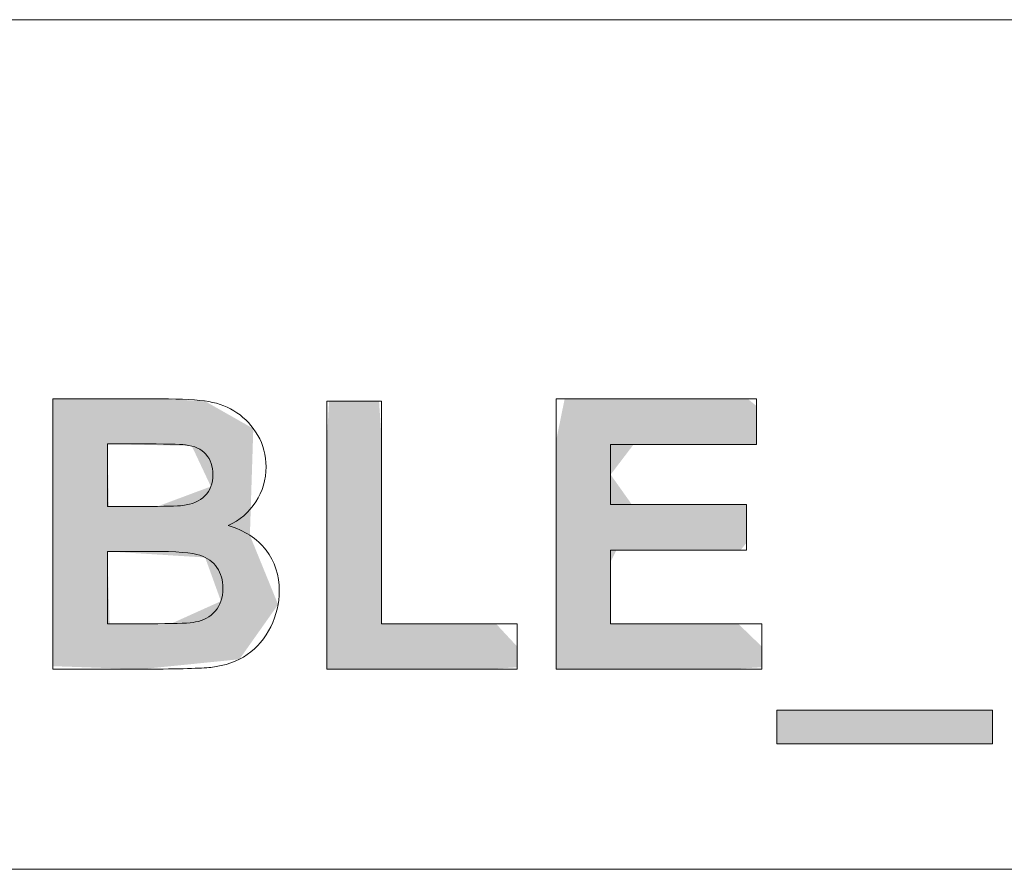
# Model space of a CAD drawing. Units: inches. Extents: x 0.4 to 16.6, y 0.4 to 10.6.
# Drawn here: x 13.3 to 13.7, y 0.4 to 0.8 of the extents above; entities that cross this region are included whole.
import ezdxf

# ---------------------------------------------------------------- set-up
doc = ezdxf.new("R2010")
doc.units = ezdxf.units.IN
doc.header["$MEASUREMENT"] = 0
doc.layers.add('Layer 1', color=7, linetype='Continuous', lineweight=0)

msp = doc.modelspace()

# ---------------------------------------------------------------- linework, layer by layer
at = {"layer": 'Layer 1', "color": 7, "lineweight": 0}
for p, q in [((12.62424, 0.75079), (16.62503, 0.75079)), ((0.375, 0.37578), (16.62503, 0.37578))]:
    msp.add_line(p, q, dxfattribs=at)
for points, knots in [([(13.26558, 0.58341), (13.26558, 0.58341), (13.31327, 0.58341), (13.31327, 0.58341), (13.32271, 0.58341), (13.32975, 0.58301), (13.33439, 0.58223)], [0, 0, 0, 0, 1, 1, 1, 2, 2, 2, 2]), ([(13.33525, 0.46492), (13.33123, 0.46448), (13.32155, 0.46421), (13.30619, 0.4641), (13.30619, 0.4641), (13.26558, 0.4641), (13.26558, 0.4641), (13.26558, 0.4641), (13.26558, 0.58341), (13.26558, 0.58341)], [12, 12, 12, 12, 13, 13, 13, 14, 14, 14, 15, 15, 15, 15]), ([(13.38647, 0.4641), (13.38647, 0.4641), (13.38647, 0.58243), (13.38647, 0.58243), (13.38647, 0.58243), (13.41056, 0.58243), (13.41056, 0.58243), (13.41056, 0.58243), (13.41056, 0.4842), (13.41056, 0.4842), (13.41056, 0.4842), (13.47045, 0.4842), (13.47045, 0.4842), (13.47045, 0.4842), (13.47045, 0.4641), (13.47045, 0.4641), (13.47045, 0.4641), (13.38647, 0.4641), (13.38647, 0.4641)], [0, 0, 0, 0, 1, 1, 1, 2, 2, 2, 3, 3, 3, 4, 4, 4, 5, 5, 5, 6, 6, 6, 6]), ([(13.48763, 0.4641), (13.48763, 0.4641), (13.48763, 0.58341), (13.48763, 0.58341), (13.48763, 0.58341), (13.57609, 0.58341), (13.57609, 0.58341), (13.57609, 0.58341), (13.57609, 0.56322), (13.57609, 0.56322), (13.57609, 0.56322), (13.51172, 0.56322), (13.51172, 0.56322), (13.51172, 0.56322), (13.51172, 0.53678), (13.51172, 0.53678), (13.51172, 0.53678), (13.57162, 0.53678), (13.57162, 0.53678), (13.57162, 0.53678), (13.57162, 0.51667), (13.57162, 0.51667), (13.57162, 0.51667), (13.51172, 0.51667), (13.51172, 0.51667), (13.51172, 0.51667), (13.51172, 0.4842), (13.51172, 0.4842), (13.51172, 0.4842), (13.57837, 0.4842), (13.57837, 0.4842), (13.57837, 0.4842), (13.57837, 0.4641), (13.57837, 0.4641), (13.57837, 0.4641), (13.48763, 0.4641), (13.48763, 0.4641)], [0, 0, 0, 0, 1, 1, 1, 2, 2, 2, 3, 3, 3, 4, 4, 4, 5, 5, 5, 6, 6, 6, 7, 7, 7, 8, 8, 8, 9, 9, 9, 10, 10, 10, 11, 11, 11, 12, 12, 12, 12]), ([(13.34684, 0.5773), (13.3505, 0.57481), (13.35356, 0.57148), (13.356, 0.56733), (13.35844, 0.56318), (13.35966, 0.55853), (13.35966, 0.55338), (13.35966, 0.54779), (13.35815, 0.54266), (13.35514, 0.538)], [3, 3, 3, 3, 4, 4, 4, 5, 5, 5, 6, 6, 6, 6]), ([(13.28967, 0.56355), (13.28967, 0.56355), (13.28967, 0.53596), (13.28967, 0.53596), (13.28967, 0.53596), (13.30546, 0.53596), (13.30546, 0.53596), (13.31485, 0.53596), (13.32068, 0.5361), (13.32296, 0.53637)], [0, 0, 0, 0, 1, 1, 1, 2, 2, 2, 3, 3, 3, 3]), ([(13.3241, 0.56314), (13.32171, 0.56341), (13.31485, 0.56355), (13.30351, 0.56355), (13.30351, 0.56355), (13.28967, 0.56355), (13.28967, 0.56355)], [7, 7, 7, 7, 8, 8, 8, 9, 9, 9, 9]), ([(13.32296, 0.53637), (13.32708, 0.53686), (13.33032, 0.53828), (13.33268, 0.54064), (13.33504, 0.543), (13.33622, 0.54611), (13.33622, 0.54996), (13.33622, 0.55365), (13.33521, 0.55664), (13.33317, 0.55895)], [3, 3, 3, 3, 4, 4, 4, 5, 5, 5, 6, 6, 6, 6]), ([(13.28967, 0.5161), (13.28967, 0.5161), (13.28967, 0.4842), (13.28967, 0.4842), (13.28967, 0.4842), (13.31197, 0.4842), (13.31197, 0.4842), (13.32065, 0.4842), (13.32616, 0.48445), (13.32849, 0.48494)], [0, 0, 0, 0, 1, 1, 1, 2, 2, 2, 3, 3, 3, 3]), ([(13.33049, 0.5144), (13.3272, 0.51554), (13.32008, 0.5161), (13.30912, 0.5161), (13.30912, 0.5161), (13.28967, 0.5161), (13.28967, 0.5161)], [7, 7, 7, 7, 8, 8, 8, 9, 9, 9, 9]), ([(13.35966, 0.51667), (13.36357, 0.51157), (13.36552, 0.50558), (13.36552, 0.49869), (13.36552, 0.49326), (13.36426, 0.48799), (13.36174, 0.48286), (13.35921, 0.47773), (13.35577, 0.47364), (13.3514, 0.47057)], [8, 8, 8, 8, 9, 9, 9, 10, 10, 10, 11, 11, 11, 11]), ([(13.33724, 0.4897), (13.33949, 0.49222), (13.34062, 0.4956), (13.34062, 0.49983), (13.34062, 0.50341), (13.33975, 0.50645), (13.33801, 0.50894)], [4, 4, 4, 4, 5, 5, 5, 6, 6, 6, 6]), ([(13.58511, 0.43114), (13.58511, 0.43114), (13.58511, 0.44596), (13.58511, 0.44596), (13.58511, 0.44596), (13.68016, 0.44596), (13.68016, 0.44596), (13.68016, 0.44596), (13.68016, 0.43114), (13.68016, 0.43114), (13.68016, 0.43114), (13.58511, 0.43114), (13.58511, 0.43114)], [0, 0, 0, 0, 1, 1, 1, 2, 2, 2, 3, 3, 3, 4, 4, 4, 4])]:
    msp.add_open_spline(points, degree=3, knots=knots, dxfattribs=at)
for points in [[(13.33439, 0.58223), (13.33903, 0.58144), (13.34318, 0.5798), (13.34684, 0.5773)], [(13.33317, 0.55895), (13.33114, 0.56126), (13.32811, 0.56265), (13.3241, 0.56314)], [(13.35514, 0.538), (13.35213, 0.53333), (13.34805, 0.52983), (13.3429, 0.5275)], [(13.3429, 0.5275), (13.35017, 0.52538), (13.35575, 0.52177), (13.35966, 0.51667)], [(13.33801, 0.50894), (13.33628, 0.51144), (13.33377, 0.51326), (13.33049, 0.5144)], [(13.32849, 0.48494), (13.33207, 0.48559), (13.33499, 0.48717), (13.33724, 0.4897)], [(13.3514, 0.47057), (13.34703, 0.46751), (13.34165, 0.46562), (13.33525, 0.46492)]]:
    msp.add_open_spline(points, degree=3, dxfattribs=at)
at = {"layer": 'Layer 1', "color": 7, "linetype": 'Continuous', "lineweight": 0, "transparency": 33554687}
for points in [[(13.26558, 0.46544), (13.26558, 0.58341), (13.28967, 0.46461)], [(13.28967, 0.46461), (13.26558, 0.58341), (13.28967, 0.58341)], [(13.28967, 0.56355), (13.28967, 0.58341), (13.29035, 0.56353)], [(13.29035, 0.56353), (13.28967, 0.58341), (13.29035, 0.58341)], [(13.29035, 0.56353), (13.29035, 0.58341), (13.29063, 0.56353)], [(13.29063, 0.56353), (13.29035, 0.58341), (13.29063, 0.58341)], [(13.29063, 0.56353), (13.29063, 0.58341), (13.30445, 0.56318)], [(13.30445, 0.56318), (13.29063, 0.58341), (13.30445, 0.58341)], [(13.30445, 0.56318), (13.30445, 0.58341), (13.31183, 0.56299)], [(13.31183, 0.56299), (13.30445, 0.58341), (13.31183, 0.58341)], [(13.31183, 0.56299), (13.31183, 0.58341), (13.31274, 0.56297)], [(13.31274, 0.56297), (13.31183, 0.58341), (13.31274, 0.58341)], [(13.31274, 0.56297), (13.31274, 0.58341), (13.31789, 0.56283)], [(13.31789, 0.56283), (13.31274, 0.58341), (13.31789, 0.58317)], [(13.31789, 0.56283), (13.31789, 0.58317), (13.32692, 0.56261)], [(13.32692, 0.56261), (13.31789, 0.58317), (13.32692, 0.58276)], [(13.32692, 0.56261), (13.32692, 0.58276), (13.33254, 0.55068)], [(13.33254, 0.55068), (13.32692, 0.58276), (13.33254, 0.5825)], [(13.33254, 0.55068), (13.33254, 0.5825), (13.3328, 0.55012)], [(13.3328, 0.55012), (13.33254, 0.5825), (13.3328, 0.58235)], [(13.3328, 0.55012), (13.3328, 0.58235), (13.33534, 0.54474)], [(13.33534, 0.54474), (13.3328, 0.58235), (13.33534, 0.58091)], [(13.3875, 0.4641), (13.38647, 0.56394), (13.3875, 0.58243)], [(13.3875, 0.4641), (13.3875, 0.58243), (13.39851, 0.4641)], [(13.39851, 0.4641), (13.3875, 0.58243), (13.39851, 0.58243)], [(13.39851, 0.4641), (13.39851, 0.58243), (13.40952, 0.4641)], [(13.40952, 0.4641), (13.39851, 0.58243), (13.40952, 0.58243)], [(13.40952, 0.4641), (13.40952, 0.58243), (13.41056, 0.4641)], [(13.41056, 0.4641), (13.40952, 0.58243), (13.41056, 0.56708)], [(13.49143, 0.4641), (13.48763, 0.56477), (13.49143, 0.58341)], [(13.49143, 0.4641), (13.49143, 0.58341), (13.51172, 0.4641)], [(13.51172, 0.4641), (13.49143, 0.58341), (13.51172, 0.58341)], [(13.51172, 0.55), (13.51172, 0.58341), (13.51429, 0.55338)], [(13.51429, 0.55338), (13.51172, 0.58341), (13.51429, 0.58341)], [(13.51429, 0.55338), (13.51429, 0.58341), (13.51634, 0.55608)], [(13.51634, 0.55608), (13.51429, 0.58341), (13.51634, 0.58341)], [(13.51634, 0.55608), (13.51634, 0.58341), (13.52108, 0.5623)], [(13.52108, 0.5623), (13.51634, 0.58341), (13.52108, 0.58341)], [(13.52108, 0.5623), (13.52108, 0.58341), (13.52178, 0.56322)], [(13.52178, 0.56322), (13.52108, 0.58341), (13.52178, 0.58341)], [(13.52178, 0.56322), (13.52178, 0.58341), (13.53186, 0.56322)], [(13.53186, 0.56322), (13.52178, 0.58341), (13.53186, 0.58341)], [(13.53186, 0.56322), (13.53186, 0.58341), (13.54167, 0.56322)], [(13.54167, 0.56322), (13.53186, 0.58341), (13.54167, 0.58341)], [(13.54167, 0.56322), (13.54167, 0.58341), (13.56419, 0.56322)], [(13.56419, 0.56322), (13.54167, 0.58341), (13.56419, 0.58341)], [(13.56419, 0.56322), (13.56419, 0.58341), (13.56796, 0.56322)], [(13.56796, 0.56322), (13.56419, 0.58341), (13.56796, 0.58341)], [(13.56796, 0.56322), (13.56796, 0.58341), (13.56904, 0.56322)], [(13.56904, 0.56322), (13.56796, 0.58341), (13.56904, 0.58341)], [(13.56904, 0.56322), (13.56904, 0.58341), (13.57162, 0.56322)], [(13.57162, 0.56322), (13.56904, 0.58341), (13.57162, 0.58341)], [(13.57162, 0.56322), (13.57162, 0.58341), (13.57229, 0.56322)], [(13.57229, 0.56322), (13.57162, 0.58341), (13.57229, 0.58341)], [(13.57229, 0.56322), (13.57229, 0.58341), (13.57609, 0.56322)], [(13.57609, 0.56322), (13.57229, 0.58341), (13.57609, 0.58025)], [(13.33534, 0.5064), (13.33534, 0.58091), (13.33977, 0.49412)], [(13.33977, 0.49412), (13.33534, 0.58091), (13.33977, 0.5784)], [(13.33977, 0.46767), (13.33977, 0.5784), (13.34793, 0.46849)], [(13.34793, 0.46849), (13.33977, 0.5784), (13.34793, 0.57376)], [(13.34793, 0.46849), (13.34793, 0.57376), (13.35254, 0.47502)], [(13.35254, 0.47502), (13.34793, 0.57376), (13.35254, 0.57115)], [(13.35254, 0.5232), (13.35254, 0.57115), (13.35405, 0.57029)], [(13.28967, 0.5161), (13.28967, 0.56355), (13.29035, 0.51606)], [(13.29035, 0.51606), (13.28967, 0.56355), (13.29035, 0.53596)], [(13.38647, 0.4641), (13.38647, 0.56394), (13.3875, 0.4641)], [(13.48763, 0.4641), (13.48763, 0.56477), (13.49143, 0.4641)], [(13.51172, 0.5116), (13.51172, 0.55), (13.51429, 0.51667)], [(13.51429, 0.51667), (13.51172, 0.55), (13.51429, 0.54636)], [(13.33254, 0.51343), (13.32692, 0.54161), (13.33254, 0.5437)], [(13.3328, 0.51341), (13.33254, 0.5437), (13.3328, 0.5438)], [(13.33254, 0.51343), (13.33254, 0.5437), (13.3328, 0.51341)], [(13.33534, 0.5064), (13.3328, 0.5438), (13.33534, 0.54474)], [(13.3328, 0.51341), (13.3328, 0.5438), (13.33534, 0.5064)], [(13.51429, 0.51667), (13.51429, 0.54636), (13.51634, 0.51667)], [(13.51634, 0.51667), (13.51429, 0.54636), (13.51634, 0.54347)], [(13.51634, 0.51667), (13.51634, 0.54347), (13.52108, 0.51667)], [(13.52108, 0.51667), (13.51634, 0.54347), (13.52108, 0.53678)], [(13.32692, 0.51378), (13.31789, 0.53824), (13.32692, 0.54161)], [(13.32692, 0.51378), (13.32692, 0.54161), (13.33254, 0.51343)], [(13.29035, 0.51606), (13.29035, 0.53596), (13.29063, 0.51605)], [(13.29063, 0.51605), (13.29035, 0.53596), (13.29063, 0.53596)], [(13.30445, 0.51518), (13.29063, 0.53596), (13.30445, 0.53598)], [(13.29063, 0.51605), (13.29063, 0.53596), (13.30445, 0.51518)], [(13.31183, 0.51472), (13.30445, 0.53598), (13.31183, 0.53599)], [(13.30445, 0.51518), (13.30445, 0.53598), (13.31183, 0.51472)], [(13.31274, 0.51467), (13.31183, 0.53599), (13.31274, 0.53632)], [(13.31183, 0.51472), (13.31183, 0.53599), (13.31274, 0.51467)], [(13.31789, 0.51434), (13.31274, 0.53632), (13.31789, 0.53824)], [(13.31274, 0.51467), (13.31274, 0.53632), (13.31789, 0.51434)], [(13.31789, 0.51434), (13.31789, 0.53824), (13.32692, 0.51378)], [(13.52108, 0.51667), (13.52108, 0.53678), (13.52178, 0.51667)], [(13.52178, 0.51667), (13.52108, 0.53678), (13.52178, 0.53678)], [(13.52178, 0.51667), (13.52178, 0.53678), (13.53186, 0.51667)], [(13.53186, 0.51667), (13.52178, 0.53678), (13.53186, 0.53678)], [(13.53186, 0.51667), (13.53186, 0.53678), (13.54167, 0.51667)], [(13.54167, 0.51667), (13.53186, 0.53678), (13.54167, 0.53678)], [(13.54167, 0.51667), (13.54167, 0.53678), (13.56419, 0.51667)], [(13.56419, 0.51667), (13.54167, 0.53678), (13.56419, 0.53678)], [(13.56419, 0.51667), (13.56419, 0.53678), (13.56796, 0.51667)], [(13.56796, 0.51667), (13.56419, 0.53678), (13.56796, 0.53678)], [(13.56796, 0.51667), (13.56796, 0.53678), (13.56904, 0.51667)], [(13.56904, 0.51667), (13.56796, 0.53678), (13.56904, 0.53678)], [(13.56904, 0.51667), (13.56904, 0.53678), (13.57162, 0.51982)], [(13.57162, 0.51982), (13.56904, 0.53678), (13.57162, 0.53678)], [(13.35254, 0.47502), (13.35254, 0.5232), (13.35405, 0.47716)], [(13.35405, 0.47716), (13.35254, 0.5232), (13.35405, 0.51949)], [(13.35405, 0.47716), (13.35405, 0.51949), (13.36499, 0.49265)], [(13.28967, 0.46461), (13.28967, 0.5161), (13.29035, 0.46459)], [(13.29035, 0.46459), (13.28967, 0.5161), (13.29035, 0.49352)], [(13.29035, 0.46459), (13.29035, 0.49352), (13.29063, 0.46458)], [(13.29063, 0.46458), (13.29035, 0.49352), (13.29063, 0.4842)], [(13.3328, 0.46697), (13.33254, 0.49086), (13.3328, 0.49098)], [(13.33534, 0.46722), (13.3328, 0.49098), (13.33534, 0.49212)], [(13.3328, 0.46697), (13.3328, 0.49098), (13.33534, 0.46722)], [(13.33977, 0.46767), (13.33534, 0.49212), (13.33977, 0.49412)], [(13.33534, 0.46722), (13.33534, 0.49212), (13.33977, 0.46767)], [(13.32692, 0.46637), (13.31789, 0.48425), (13.32692, 0.48833)], [(13.33254, 0.46694), (13.32692, 0.48833), (13.33254, 0.49086)], [(13.32692, 0.46637), (13.32692, 0.48833), (13.33254, 0.46694)], [(13.33254, 0.46694), (13.33254, 0.49086), (13.3328, 0.46697)], [(13.30445, 0.4641), (13.29063, 0.4842), (13.30445, 0.48423)], [(13.29063, 0.46458), (13.29063, 0.4842), (13.30445, 0.4641)], [(13.31183, 0.46485), (13.30445, 0.48423), (13.31183, 0.48424)], [(13.30445, 0.4641), (13.30445, 0.48423), (13.31183, 0.46485)], [(13.31183, 0.46485), (13.31183, 0.48424), (13.31274, 0.46494)], [(13.31274, 0.46494), (13.31183, 0.48424), (13.31274, 0.48424)], [(13.31789, 0.46546), (13.31274, 0.48424), (13.31789, 0.48425)], [(13.31274, 0.46494), (13.31274, 0.48424), (13.31789, 0.46546)], [(13.31789, 0.46546), (13.31789, 0.48425), (13.32692, 0.46637)], [(13.41056, 0.4641), (13.41056, 0.4842), (13.41304, 0.4641)], [(13.41304, 0.4641), (13.41056, 0.4842), (13.41304, 0.4842)], [(13.41304, 0.4641), (13.41304, 0.4842), (13.45733, 0.4641)], [(13.45733, 0.4641), (13.41304, 0.4842), (13.45733, 0.4842)], [(13.45733, 0.4641), (13.45733, 0.4842), (13.4611, 0.46435)], [(13.4611, 0.46435), (13.45733, 0.4842), (13.4611, 0.4842)], [(13.4611, 0.46435), (13.4611, 0.4842), (13.47045, 0.46497)], [(13.47045, 0.46497), (13.4611, 0.4842), (13.47045, 0.47415)], [(13.51172, 0.4641), (13.51172, 0.4842), (13.51429, 0.4641)], [(13.51429, 0.4641), (13.51172, 0.4842), (13.51429, 0.4842)], [(13.51429, 0.4641), (13.51429, 0.4842), (13.51634, 0.4641)], [(13.51634, 0.4641), (13.51429, 0.4842), (13.51634, 0.4842)], [(13.51634, 0.4641), (13.51634, 0.4842), (13.52108, 0.4641)], [(13.52108, 0.4641), (13.51634, 0.4842), (13.52108, 0.4842)], [(13.52108, 0.4641), (13.52108, 0.4842), (13.52178, 0.4641)], [(13.52178, 0.4641), (13.52108, 0.4842), (13.52178, 0.4842)], [(13.52178, 0.4641), (13.52178, 0.4842), (13.53186, 0.4641)], [(13.53186, 0.4641), (13.52178, 0.4842), (13.53186, 0.4842)], [(13.53186, 0.4641), (13.53186, 0.4842), (13.54167, 0.4641)], [(13.54167, 0.4641), (13.53186, 0.4842), (13.54167, 0.4842)], [(13.54167, 0.4641), (13.54167, 0.4842), (13.56419, 0.4641)], [(13.56419, 0.4641), (13.54167, 0.4842), (13.56419, 0.4842)], [(13.56419, 0.4641), (13.56419, 0.4842), (13.56796, 0.46433)], [(13.56796, 0.46433), (13.56419, 0.4842), (13.56796, 0.4842)], [(13.56796, 0.46433), (13.56796, 0.4842), (13.56904, 0.4644)], [(13.56904, 0.4644), (13.56796, 0.4842), (13.56904, 0.48316)], [(13.56904, 0.4644), (13.56904, 0.48316), (13.57162, 0.46456)], [(13.57162, 0.46456), (13.56904, 0.48316), (13.57162, 0.48067)], [(13.57162, 0.46456), (13.57162, 0.48067), (13.57229, 0.4646)], [(13.57229, 0.4646), (13.57162, 0.48067), (13.57229, 0.48002)], [(13.57229, 0.4646), (13.57229, 0.48002), (13.57609, 0.46483)], [(13.57609, 0.46483), (13.57229, 0.48002), (13.57609, 0.47635)], [(13.57609, 0.46483), (13.57609, 0.47635), (13.57837, 0.46497)], [(13.57837, 0.46497), (13.57609, 0.47635), (13.57837, 0.47415)], [(13.58511, 0.43114), (13.58511, 0.44596), (13.68016, 0.43114)], [(13.68016, 0.43114), (13.58511, 0.44596), (13.68016, 0.44596)]]:
    msp.add_solid(points, dxfattribs=at)

doc.saveas('drawing.dxf')
